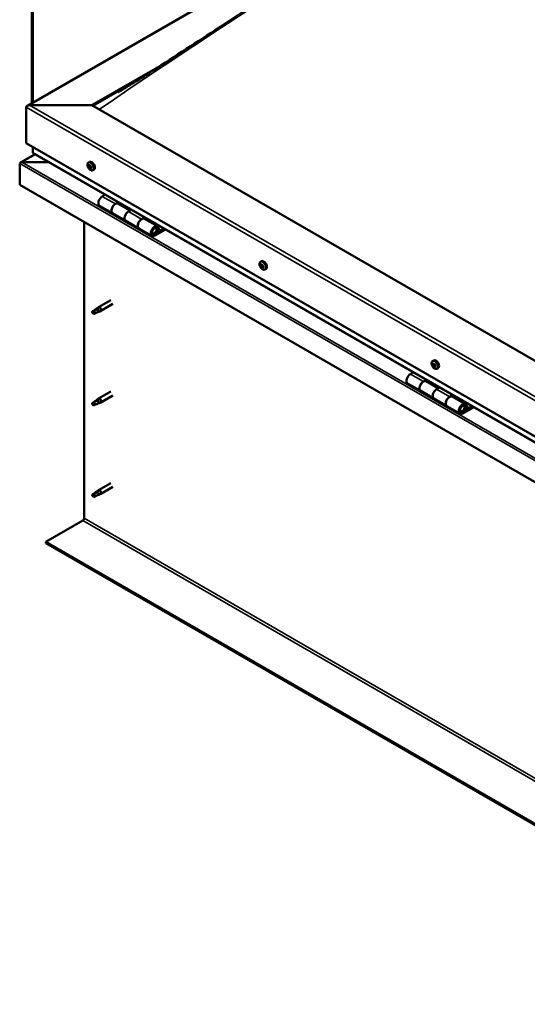
# Model space of a CAD drawing. Units: millimetres. Extents: x -6502 to 24410, y 3077 to 8837.
# Drawn here: x 9416 to 9963, y 3412 to 4476 of the extents above; entities that cross this region are included whole.
import ezdxf

# ---------------------------------------------------------------- set-up
doc = ezdxf.new("R2010")
doc.units = ezdxf.units.MM
doc.header["$LTSCALE"] = 25
doc.layers.add('Visible (ISO)', color=7, linetype='Continuous', lineweight=50)
doc.layers.add('Visible Narrow (ISO)', color=7, linetype='Continuous', lineweight=35)

msp = doc.modelspace()

# ---------------------------------------------------------------- linework, layer by layer
at = {"layer": 'Visible (ISO)'}
for p, q in [((9423.8, 4382.6), (10483.5, 4994.4)), ((9428.8, 4546.3), (9428.8, 4385.5)), ((9429.9, 4545.7), (9429.9, 4386.1)), ((9493.5, 4383.2), (9566.8, 4425.5)), ((9494.6, 4382.6), (9547.7, 4413.3)), ((9422.8, 4342.4), (9422.8, 4381.2)), ((9422.8, 4381.2), (9422.8, 4342.4)), ((9426.3, 4383.2), (9493.5, 4383.2)), ((9493.5, 4383.2), (9426.3, 4383.2)), ((10306.7, 3913.7), (9493.5, 4383.2)), ((9422.8, 4342.4), (10306.7, 3832.1)), ((9429.9, 4332.2), (9429.9, 4338.3)), ((9429.9, 4338.3), (9429.9, 4332.2)), ((9432.4, 4330.4), (9416.5, 4321.2)), ((10306.7, 3825.6), (9430.3, 4331.6)), ((9415.7, 4320.3), (9415.7, 4320.3)), ((9415.7, 4297.1), (9415.7, 4320.3)), ((9415.7, 4320.3), (9415.7, 4297.1)), ((9415.7, 4320.3), (9415.7, 4320.3)), ((9415.7, 4297.1), (9415.7, 4320.3)), ((9415.7, 4320.3), (9415.7, 4320.3)), ((9418, 4321.6), (9447.7, 4321.6)), ((9447.7, 4321.6), (9418, 4321.6)), ((9489.8, 4321.2), (9491.1, 4322)), ((9490.6, 4318), (9491.2, 4318.4)), ((9491.9, 4315.1), (9492.6, 4315.5)), ((9494.6, 4313), (9495.9, 4313.8)), ((9415.7, 4297.1), (9415.7, 4297.1)), ((10306.7, 3782.7), (9415.7, 4297.1)), ((9508.1, 4286.7), (9504.8, 4284.8)), ((9501.8, 4274.7), (9516, 4266.6)), ((9519, 4276.7), (9522.2, 4278.5)), ((9534.9, 4269.5), (9522, 4277)), ((9523.6, 4277.7), (9522.1, 4276.9)), ((9522.5, 4277.1), (9522.9, 4276.9)), ((9522.8, 4276.5), (9522.9, 4276.9)), ((9522.9, 4276.9), (9524.2, 4277.1)), ((9523.4, 4277.6), (9524.2, 4277.1)), ((9524.2, 4277.1), (9523.9, 4275.9)), ((9530.1, 4258.4), (9516, 4266.6)), ((9536.4, 4270.4), (9533.1, 4268.5)), ((9485.4, 3937.2), (9485.4, 4256.9)), ((9530.1, 4258.4), (9544.3, 4250.2)), ((9547.3, 4260.3), (9550.5, 4262.2)), ((9564.4, 4252.5), (9550.3, 4260.6)), ((9551.9, 4261.4), (9550.4, 4260.5)), ((9550.8, 4260.7), (9551.2, 4260.5)), ((9551.1, 4260.2), (9551.2, 4260.5)), ((9551.2, 4260.5), (9552.5, 4260.8)), ((9551.7, 4261.2), (9552.5, 4260.8)), ((9552.5, 4260.8), (9552.2, 4259.5)), ((9558.4, 4242.1), (9544.3, 4250.2)), ((9571.7, 4250), (9561.4, 4244)), ((9573.1, 4249.1), (9561.4, 4242.4)), ((9565.3, 4246.7), (9563, 4248)), ((9564.1, 4249.9), (9565.3, 4246.7)), ((9565.3, 4246.7), (9566.6, 4248)), ((9566.6, 4248), (9565.4, 4251.2)), ((9675.4, 4214.1), (9676.8, 4214.8)), ((9675.5, 4209.8), (9676.7, 4210.5)), ((9676.5, 4210.9), (9676.9, 4211.2)), ((9677.2, 4207.9), (9678, 4208.4)), ((9678.2, 4209), (9678.2, 4209.1)), ((9680.2, 4205.8), (9681.5, 4206.6)), ((9513.9, 4172.8), (9500.8, 4165.2)), ((9516.3, 4168.6), (9503.2, 4161.1)), ((9495.4, 4161), (9494.6, 4158.9)), ((9495.4, 4157.7), (9494.6, 4158.9)), ((9499.5, 4163.4), (9495.4, 4161)), ((9496.7, 4158.4), (9495.4, 4157.7)), ((9498.6, 4163.6), (9500.7, 4165.2)), ((9501.4, 4164.7), (9499.5, 4163.4)), ((9501.2, 4160.2), (9503.1, 4161)), ((9861, 4106.9), (9862.4, 4107.7)), ((9862.2, 4103.8), (9862.6, 4104)), ((9840.4, 4094.8), (9837.2, 4092.9)), ((9861.2, 4102.7), (9862.3, 4103.4)), ((9862.8, 4100.7), (9863.6, 4101.2)), ((9863.8, 4101.7), (9863.9, 4101.8)), ((9865.8, 4098.7), (9867.1, 4099.4)), ((9834.2, 4082.9), (9848.3, 4074.7)), ((9851.3, 4084.8), (9854.6, 4086.7)), ((9867.2, 4077.6), (9854.3, 4085.1)), ((9856, 4085.8), (9854.5, 4085)), ((9854.9, 4085.2), (9855.2, 4085)), ((9855.1, 4084.6), (9855.2, 4085)), ((9855.2, 4085), (9856.6, 4085.2)), ((9855.7, 4085.7), (9856.6, 4085.2)), ((9856.6, 4085.2), (9856.2, 4084)), ((9513.9, 4074), (9500.8, 4066.4)), ((9862.5, 4066.5), (9848.3, 4074.7)), ((9868.7, 4078.5), (9865.5, 4076.6)), ((9495.4, 4062.2), (9494.6, 4060.1)), ((9499.5, 4064.6), (9495.4, 4062.2)), ((9498.6, 4064.8), (9500.7, 4066.4)), ((9501.4, 4065.9), (9499.5, 4064.6)), ((9501.2, 4061.4), (9503.1, 4062.2)), ((9516.3, 4069.8), (9503.2, 4062.3)), ((9862.5, 4066.5), (9876.6, 4058.4)), ((9879.6, 4068.5), (9882.8, 4070.3)), ((9896.7, 4060.6), (9882.6, 4068.7)), ((9884.3, 4069.5), (9882.8, 4068.6)), ((9883.2, 4068.9), (9883.5, 4068.7)), ((9883.4, 4068.3), (9883.5, 4068.7)), ((9883.5, 4068.7), (9884.8, 4068.9)), ((9884, 4069.4), (9884.8, 4068.9)), ((9884.8, 4068.9), (9884.5, 4067.6)), ((9495.4, 4058.9), (9494.6, 4060.1)), ((9496.7, 4059.7), (9495.4, 4058.9)), ((9890.7, 4050.2), (9876.6, 4058.4)), ((9904.1, 4058.1), (9893.7, 4052.1)), ((9905.5, 4057.3), (9893.7, 4050.5)), ((9897.7, 4054.8), (9895.4, 4056.1)), ((9896.4, 4058), (9897.7, 4054.8)), ((9899, 4056.1), (9897.7, 4059.4)), ((9897.7, 4054.8), (9899, 4056.1)), ((9499.5, 3965.8), (9495.4, 3963.4)), ((9498.6, 3966), (9500.7, 3967.6)), ((9501.4, 3967.1), (9499.5, 3965.8)), ((9513.9, 3975.2), (9500.8, 3967.7)), ((9516.3, 3971), (9503.2, 3963.5)), ((9495.4, 3963.4), (9494.6, 3961.3)), ((9495.4, 3960.1), (9494.6, 3961.3)), ((9496.7, 3960.9), (9495.4, 3960.1)), ((9501.2, 3962.6), (9503.1, 3963.5)), ((9444, 3911.7), (9484, 3934.7)), ((10306.7, 3413.6), (9444, 3911.7)), ((9444, 3911.7), (9444, 3910.5)), ((9444, 3910.5), (10306.7, 3412.4))]:
    msp.add_line(p, q, dxfattribs=at)
for centre in [(9496.7, 4319.7), (9682.3, 4212.5), (9867.9, 4105.4)]:
    msp.add_arc(centre, 8, 204.1421, 215.8579, dxfattribs=at)
for centre, major_axis, start_param, end_param in [((9426.3, 4381.2), (3.54, 0), 1.570796, 3.141593), ((9426.3, 4381.2), (3.54, 0), 1.570796, 3.141593), ((9431.3, 4332.2), (-1.41, 0), 0, 0.785398), ((9431.3, 4332.2), (-1.41, 0), 0, 0.785398), ((9418, 4320.3), (-2.26, 0), 4.712389, 6.220645), ((9418, 4320.3), (-2.26, 0), 4.712389, 6.220645), ((9416.9, 4319.6), (0.8, -1.39), 3.86445, 3.926991), ((9416.9, 4320.9), (-0.8, -1.39), 5.435246, 5.497787), ((9491.2, 4316.6), (-1.1, 1.91), 0.479064, 1.33168), ((9490.1, 4317.8), (0.225, -0.39), 4.019714, 4.861305), ((9491.2, 4316.6), (-1.1, 1.91), 5.715052, 6.567668), ((9490.1, 4317.8), (-0.225, 0.39), 5.32702, 6.16861), ((9489.5, 4317.3), (0.394, -0.682), 0.091032, 1.719712), ((9490.2, 4316.3), (-0.225, 0.39), 0.091032, 0.932622), ((9490.2, 4318.7), (0.394, -0.682), 5.32702, 6.9557), ((9491.1, 4318.1), (-0.225, 0.39), 6.114109, 6.9557), ((9490.7, 4318), (0.394, -0.682), 0.091032, 1.710573), ((9491.4, 4316.9), (-0.225, 0.39), 0.091032, 2.76691), ((9493.5, 4317.9), (-2.37, 4.11), 3.141593, 6.283185), ((9491.2, 4316.6), (1.1, -1.91), 1.526262, 2.378877), ((9491.1, 4318.1), (-0.225, 0.39), 4.279822, 5.121412), ((9491.9, 4318), (0.394, -0.682), 4.279822, 5.908502), ((9491.7, 4315.8), (-0.394, 0.682), 4.279822, 5.908502), ((9492.2, 4316.9), (-0.225, 0.39), 5.066912, 5.908502), ((9492.2, 4316.9), (0.225, -0.39), 0.091032, 0.932622), ((9491.2, 4316.6), (1.1, -1.91), 0.479064, 1.33168), ((9490.2, 4316.3), (0.225, -0.39), 5.066912, 5.908502), ((9491.2, 4316.6), (-1.1, 1.91), 1.526262, 2.378877), ((9490.6, 4315.1), (-0.394, 0.682), 4.279822, 5.908502), ((9491.4, 4315), (0.225, -0.39), 4.279822, 5.121412), ((9491.2, 4316.6), (1.1, -1.91), 5.715052, 6.567668), ((9491.4, 4315), (0.225, -0.39), 6.114109, 6.9557), ((9492.3, 4314.4), (-0.394, 0.682), 5.32702, 6.9557), ((9492.5, 4315.7), (0.225, -0.39), 4.279822, 5.125225), ((9492.9, 4315.8), (-0.394, 0.682), 0.091032, 1.719712), ((9492.4, 4315.3), (0.225, -0.39), 5.32702, 6.16861), ((9492.4, 4315.3), (-0.225, 0.39), 4.019714, 4.861305), ((9504.8, 4279.9), (-3, -5.2), 3.926991, 6.283185), ((9519, 4271.8), (3, 5.2), 0, 3.141593), ((9519, 4271.8), (-3, -5.2), 3.926991, 6.283923), ((9533.1, 4263.6), (-3, -5.2), 3.926991, 6.283185), ((9533.1, 4263.6), (-3, -5.2), 3.926991, 6.283185), ((9547.3, 4255.4), (3, 5.2), 0, 3.141593), ((9547.3, 4255.4), (-3, -5.2), 3.926991, 6.283923), ((9561.4, 4247.3), (3, 5.2), 5.846853, 10.210176), ((9561.4, 4247.3), (-2, -3.46), 2.70526, 7.068583), ((9676.8, 4209.4), (-1.1, 1.91), 0.311423, 1.164039), ((9675.8, 4210.8), (0.225, -0.39), 3.852074, 4.693664), ((9675.1, 4210.5), (0.394, -0.682), 6.206577, 7.835257), ((9676.8, 4209.4), (-1.1, 1.91), 5.547411, 6.400027), ((9675.8, 4210.8), (-0.225, 0.39), 5.159379, 6.000969), ((9676.1, 4211.6), (0.394, -0.682), 5.159379, 6.788059), ((9676.9, 4210), (-0.225, 0.39), 0.127095, 2.599269), ((9676.9, 4210.8), (-0.225, 0.39), 5.946469, 6.788059), ((9676.3, 4211.1), (0.394, -0.682), 0, 1.213046), ((9679.1, 4210.7), (-2.37, 4.11), 3.141593, 6.283185), ((9676.8, 4209.4), (1.1, -1.91), 1.358621, 2.211237), ((9676.9, 4210.8), (-0.225, 0.39), 4.112182, 4.953772), ((9677.8, 4210.5), (-0.394, 0.682), 0.970589, 2.599269), ((9675.7, 4209.4), (-0.225, 0.39), 6.206577, 7.048167), ((9675.7, 4209.4), (0.225, -0.39), 4.899271, 5.740862), ((9676.8, 4209.4), (-1.1, 1.91), 1.358621, 2.211237), ((9675.9, 4208.3), (0.394, -0.682), 0.970589, 2.599269), ((9676.8, 4208), (0.225, -0.39), 4.112182, 4.953772), ((9677.1, 4208.9), (0.394, -0.682), 0.970589, 2.599269), ((9676.8, 4208), (0.225, -0.39), 5.946469, 6.788059), ((9676.8, 4209.4), (1.1, -1.91), 5.547411, 6.400027), ((9677.6, 4207.2), (-0.394, 0.682), 5.159379, 6.788059), ((9677.9, 4208.6), (0.225, -0.39), 4.112182, 5.429086), ((9677.9, 4208), (0.225, -0.39), 5.159379, 6.000969), ((9678, 4209.4), (-0.225, 0.39), 4.899271, 5.740862), ((9678.5, 4208.3), (-0.394, 0.682), 6.206577, 7.835257), ((9677.9, 4208), (-0.225, 0.39), 3.852074, 4.693664), ((9676.8, 4209.4), (1.1, -1.91), 0.311423, 1.164039), ((9678, 4209.4), (0.225, -0.39), 6.206577, 7.048167), ((9495.4, 4159.4), (1.03, -1.78), 3.861865, 5.497787), ((9495.4, 4159.4), (-1.03, 1.78), 3.861865, 5.497787), ((9499.5, 4161.7), (1.03, -1.78), 0.133634, 2.356194), ((9502, 4163.2), (1.2, -2.08), 6.213805, 9.494158), ((9862.5, 4102.2), (-1.1, 1.91), 0.249862, 1.102478), ((9861.4, 4103.7), (0.225, -0.39), 3.790512, 4.632102), ((9862.5, 4102.2), (-1.1, 1.91), 5.48585, 6.338465), ((9861.4, 4103.7), (-0.225, 0.39), 5.097818, 5.939408), ((9861.8, 4104.4), (0.394, -0.682), 5.097818, 6.726498), ((9862.6, 4103.6), (-0.225, 0.39), 5.884907, 6.726498), ((9861.9, 4104.1), (0.394, -0.682), 0, 1.006004), ((9864.8, 4103.6), (-2.37, 4.11), 3.141593, 6.283185), ((9861.3, 4102.3), (-0.225, 0.39), 6.145015, 6.986605), ((9860.8, 4103.4), (0.394, -0.682), 6.145015, 7.773695), ((9861.3, 4102.3), (0.225, -0.39), 4.83771, 5.6793), ((9862.5, 4102.2), (-1.1, 1.91), 1.29706, 2.149675), ((9861.5, 4101.2), (0.394, -0.682), 0.909027, 2.537707), ((9862.3, 4100.9), (0.225, -0.39), 4.05062, 4.89221), ((9862.4, 4103), (-0.225, 0.39), 0.22945, 2.537707), ((9862.3, 4100.9), (0.225, -0.39), 5.884907, 6.726498), ((9862.5, 4102.2), (1.1, -1.91), 5.48585, 6.338465), ((9862.6, 4101.9), (0.394, -0.682), 0.909027, 2.537707), ((9863.1, 4100), (-0.394, 0.682), 5.097818, 6.726497), ((9862.5, 4102.2), (1.1, -1.91), 1.29706, 2.149675), ((9862.6, 4103.6), (-0.225, 0.39), 4.05062, 4.89221), ((9863.5, 4103.2), (-0.394, 0.682), 0.909027, 2.537707), ((9863.5, 4101.5), (0.225, -0.39), 4.05062, 5.536838), ((9863.5, 4100.8), (0.225, -0.39), 5.097818, 5.939408), ((9863.6, 4102.2), (-0.225, 0.39), 4.83771, 5.6793), ((9864.2, 4101), (-0.394, 0.682), 6.145015, 7.773695), ((9863.5, 4100.8), (-0.225, 0.39), 3.790512, 4.632102), ((9862.5, 4102.2), (1.1, -1.91), 0.249862, 1.102478), ((9863.6, 4102.2), (0.225, -0.39), 6.145015, 6.986605), ((9837.2, 4088), (-3, -5.2), 3.926991, 6.283185), ((9851.3, 4079.9), (3, 5.2), 0, 3.141593), ((9851.3, 4079.9), (-3, -5.2), 3.926991, 6.283185), ((9865.5, 4071.7), (-3, -5.2), 3.926991, 6.283185), ((9865.5, 4071.7), (-3, -5.2), 3.926991, 6.283185), ((9495.4, 4060.6), (1.03, -1.78), 3.861865, 5.497787), ((9495.4, 4060.6), (-1.03, 1.78), 3.861865, 5.497787), ((9499.5, 4062.9), (1.03, -1.78), 0.133634, 2.356194), ((9502, 4064.4), (1.2, -2.08), 6.213805, 9.494158), ((9879.6, 4063.6), (3, 5.2), 0, 3.141593), ((9879.6, 4063.6), (-3, -5.2), 3.926991, 6.283185), ((9893.7, 4055.4), (3, 5.2), 5.846853, 10.210176), ((9893.7, 4055.4), (-2, -3.46), 2.70526, 7.068583), ((9499.5, 3964.1), (1.03, -1.78), 0.133634, 2.356194), ((9502, 3965.6), (1.2, -2.08), 6.213805, 9.494158), ((9495.4, 3961.8), (1.03, -1.78), 3.861865, 5.497787), ((9495.4, 3961.8), (-1.03, 1.78), 3.861865, 5.497787), ((9484, 3936.4), (-1, -1.73), 0.785398, 2.356194)]:
    msp.add_ellipse(centre, major_axis=major_axis, ratio=0.57735, start_param=start_param, end_param=end_param, dxfattribs=at)
for points, knots in [([(9554.9, 4417.8), (9579, 4433.3), (9602.9, 4448.9), (9671.4, 4493.2), (9715.8, 4521.6), (9813.4, 4582.7), (9866.6, 4615.2), (9976.3, 4680.3), (10032.8, 4712.8), (10146.3, 4776.1), (10203.3, 4806.7), (10316.1, 4865.7), (10372.3, 4893.7), (10432.7, 4924.5), (10438.3, 4927.4), (10448.2, 4932.5), (10452.5, 4934.7), (10457.3, 4937.2), (10458.1, 4937.7), (10459.4, 4938.3), (10459.9, 4938.7), (10460.4, 4938.9), (10460.5, 4939), (10460.6, 4939), (10460.6, 4939), (10460.6, 4939), (10460.6, 4939), (10460.6, 4939)], [0, 0, 0, 0, 10.000722, 10.000722, 28.77667, 28.77667, 51.325294, 51.325294, 75.301781, 75.301781, 99.506682, 99.506682, 123.451178, 123.451178, 125.95704, 125.95704, 127.836547, 127.836547, 128.18896, 128.18896, 128.453531, 128.453531, 128.484845, 128.484845, 128.500613, 128.500613, 128.502424, 128.502424, 128.502424, 128.502424]), ([(9522.4, 4397.4), (9522.4, 4397.4), (9522.4, 4397.4), (9522.4, 4397.4), (9522.4, 4397.4), (9522.4, 4397.4), (9522.4, 4397.4), (9522.4, 4397.4), (9522.4, 4397.4), (9522.4, 4397.4), (9522.4, 4397.4), (9522.4, 4397.4), (9522.5, 4397.4), (9522.6, 4397.5), (9522.7, 4397.6), (9524.2, 4398.5), (9525.4, 4399.2), (9527.9, 4400.8), (9529.2, 4401.6), (9534.1, 4404.7), (9537.8, 4407), (9545.9, 4412.1), (9550.4, 4415), (9554.9, 4417.8)], [261.20142, 261.20142, 261.20142, 261.20142, 261.202511, 261.202511, 261.204475, 261.204475, 261.206444, 261.206444, 261.208415, 261.208415, 261.21241, 261.21241, 261.220372, 261.220372, 261.252187, 261.252187, 261.759561, 261.759561, 262.2596, 262.2596, 263.759711, 263.759711, 265.602852, 265.602852, 265.602852, 265.602852]), ([(9489.4, 4316.4), (9489.2, 4316.8), (9489.1, 4317.2), (9488.9, 4318), (9488.8, 4318.4), (9488.8, 4319.1), (9488.8, 4319.5), (9488.9, 4320.1), (9489, 4320.4), (9489.4, 4320.9), (9489.6, 4321.1), (9489.8, 4321.2)], [1.60484, 1.60484, 1.60484, 1.60484, 1.883825, 1.883825, 2.162811, 2.162811, 2.441796, 2.441796, 2.720782, 2.720782, 2.999767, 2.999767, 2.999767, 2.999767]), ([(9489.7, 4318), (9489.7, 4318), (9489.7, 4318.1), (9489.8, 4318.1), (9489.8, 4318.2), (9489.8, 4318.2), (9489.8, 4318.2), (9489.9, 4318.2)], [0.17438702, 0.17438702, 0.17438702, 0.17438702, 0.18896797, 0.18896797, 0.20586323, 0.20586323, 0.21737851, 0.21737851, 0.21737851, 0.21737851]), ([(9490.9, 4318.5), (9490.9, 4318.5), (9491, 4318.5), (9491, 4318.5), (9491.1, 4318.5), (9491.1, 4318.4), (9491.2, 4318.4), (9491.2, 4318.4)], [0.17438702, 0.17438702, 0.17438702, 0.17438702, 0.18896797, 0.18896797, 0.20586323, 0.20586323, 0.21737851, 0.21737851, 0.21737851, 0.21737851]), ([(9492.4, 4317.1), (9492.4, 4317.1), (9492.5, 4317), (9492.5, 4317), (9492.5, 4316.9), (9492.6, 4316.8), (9492.6, 4316.8), (9492.6, 4316.7)], [0.17438702, 0.17438702, 0.17438702, 0.17438702, 0.18896797, 0.18896797, 0.20586323, 0.20586323, 0.21737852, 0.21737852, 0.21737852, 0.21737852]), ([(9490.1, 4316), (9490.1, 4316.1), (9490, 4316.1), (9490, 4316.2), (9489.9, 4316.2), (9489.9, 4316.3), (9489.9, 4316.4), (9489.9, 4316.4)], [0.17438702, 0.17438702, 0.17438702, 0.17438702, 0.18896797, 0.18896797, 0.20586323, 0.20586323, 0.21737852, 0.21737852, 0.21737852, 0.21737852]), ([(9494.6, 4313), (9494.3, 4312.9), (9494.1, 4312.8), (9493.5, 4312.8), (9493.2, 4312.8), (9492.5, 4313), (9492.2, 4313.1), (9491.6, 4313.5), (9491.3, 4313.8), (9490.7, 4314.4), (9490.4, 4314.7), (9490.2, 4315)], [6.14136, 6.14136, 6.14136, 6.14136, 6.420345, 6.420345, 6.699331, 6.699331, 6.978316, 6.978316, 7.257302, 7.257302, 7.536287, 7.536287, 7.536287, 7.536287]), ([(9491.6, 4314.6), (9491.5, 4314.6), (9491.5, 4314.6), (9491.4, 4314.6), (9491.4, 4314.7), (9491.3, 4314.7), (9491.3, 4314.7), (9491.3, 4314.7)], [0.17438702, 0.17438702, 0.17438702, 0.17438702, 0.18896797, 0.18896797, 0.20586323, 0.20586323, 0.21737852, 0.21737852, 0.21737852, 0.21737852]), ([(9492.7, 4315.2), (9492.7, 4315.1), (9492.7, 4315.1), (9492.7, 4315), (9492.7, 4315), (9492.6, 4314.9), (9492.6, 4314.9), (9492.6, 4314.9)], [0.17438702, 0.17438702, 0.17438702, 0.17438702, 0.18896797, 0.18896797, 0.20586323, 0.20586323, 0.21737852, 0.21737852, 0.21737852, 0.21737852]), ([(9558.9, 4244.3), (9559, 4244.3), (9559, 4244.3), (9559.4, 4244.3), (9559.6, 4244.3), (9560.2, 4244.5), (9560.5, 4244.6), (9561.1, 4245), (9561.4, 4245.3), (9562, 4245.9), (9562.2, 4246.2), (9562.7, 4246.9), (9562.8, 4247.3), (9563.1, 4248.1), (9563.2, 4248.5), (9563.3, 4249.2), (9563.3, 4249.6), (9563.1, 4250.2), (9563, 4250.5), (9562.8, 4250.8), (9562.7, 4250.9), (9562.7, 4250.9)], [0.923843, 0.923843, 0.923843, 0.923843, 0.99245, 0.99245, 1.275856, 1.275856, 1.603156, 1.603156, 1.945171, 1.945171, 2.284478, 2.284478, 2.621844, 2.621844, 2.960749, 2.960749, 3.30275, 3.30275, 3.633096, 3.633096, 3.684957, 3.684957, 3.684957, 3.684957]), ([(9675, 4209.3), (9674.8, 4209.7), (9674.7, 4210.1), (9674.5, 4210.9), (9674.4, 4211.2), (9674.4, 4212), (9674.4, 4212.3), (9674.5, 4213), (9674.7, 4213.3), (9675, 4213.7), (9675.2, 4213.9), (9675.4, 4214.1)], [1.437199, 1.437199, 1.437199, 1.437199, 1.716184, 1.716184, 1.99517, 1.99517, 2.274155, 2.274155, 2.553141, 2.553141, 2.832126, 2.832126, 2.832126, 2.832126]), ([(9675.5, 4211), (9675.5, 4211.1), (9675.5, 4211.1), (9675.5, 4211.2), (9675.5, 4211.2), (9675.6, 4211.2), (9675.6, 4211.2), (9675.6, 4211.2)], [0.17438702, 0.17438702, 0.17438702, 0.17438702, 0.18896797, 0.18896797, 0.20586323, 0.20586323, 0.21737851, 0.21737851, 0.21737851, 0.21737851]), ([(9676.8, 4211.2), (9676.8, 4211.2), (9676.8, 4211.2), (9676.9, 4211.2), (9677, 4211.2), (9677, 4211.1), (9677.1, 4211.1), (9677.1, 4211.1)], [0.17438702, 0.17438702, 0.17438702, 0.17438702, 0.18896797, 0.18896797, 0.20586323, 0.20586323, 0.21737851, 0.21737851, 0.21737851, 0.21737851]), ([(9675.5, 4209.2), (9675.5, 4209.2), (9675.5, 4209.3), (9675.4, 4209.4), (9675.4, 4209.4), (9675.4, 4209.5), (9675.4, 4209.5), (9675.4, 4209.6)], [0.17438702, 0.17438702, 0.17438702, 0.17438702, 0.18896797, 0.18896797, 0.20586323, 0.20586323, 0.21737852, 0.21737852, 0.21737852, 0.21737852]), ([(9680.2, 4205.8), (9679.9, 4205.7), (9679.7, 4205.6), (9679.1, 4205.6), (9678.8, 4205.6), (9678.2, 4205.8), (9677.8, 4206), (9677.2, 4206.4), (9676.9, 4206.6), (9676.3, 4207.2), (9676.1, 4207.5), (9675.8, 4207.9)], [5.973719, 5.973719, 5.973719, 5.973719, 6.252705, 6.252705, 6.53169, 6.53169, 6.810676, 6.810676, 7.089661, 7.089661, 7.368647, 7.368647, 7.368647, 7.368647]), ([(9676.9, 4207.6), (9676.9, 4207.6), (9676.9, 4207.6), (9676.8, 4207.6), (9676.7, 4207.6), (9676.7, 4207.7), (9676.6, 4207.7), (9676.6, 4207.8)], [0.17438702, 0.17438702, 0.17438702, 0.17438702, 0.18896797, 0.18896797, 0.20586323, 0.20586323, 0.21737852, 0.21737852, 0.21737852, 0.21737852]), ([(9678.2, 4207.8), (9678.2, 4207.7), (9678.2, 4207.7), (9678.2, 4207.6), (9678.2, 4207.6), (9678.1, 4207.6), (9678.1, 4207.6), (9678.1, 4207.6)], [0.17438702, 0.17438702, 0.17438702, 0.17438702, 0.18896797, 0.18896797, 0.20586323, 0.20586323, 0.21737852, 0.21737852, 0.21737852, 0.21737852]), ([(9678.2, 4209.6), (9678.2, 4209.6), (9678.2, 4209.5), (9678.3, 4209.4), (9678.3, 4209.4), (9678.3, 4209.3), (9678.3, 4209.3), (9678.3, 4209.2)], [0.17438702, 0.17438702, 0.17438702, 0.17438702, 0.18896797, 0.18896797, 0.20586323, 0.20586323, 0.21737852, 0.21737852, 0.21737852, 0.21737852]), ([(9494, 4160.3), (9494.2, 4160.5), (9494.4, 4160.6), (9495.2, 4161.1), (9495.8, 4161.5), (9496.9, 4162.3), (9497.4, 4162.8), (9498.1, 4163.2), (9498.2, 4163.3), (9498.3, 4163.4)], [1.0296095, 1.0296095, 1.0296095, 1.0296095, 1.1266468, 1.1266468, 1.3399415, 1.3399415, 1.5532361, 1.5532361, 1.5988171, 1.5988171, 1.5988171, 1.5988171]), ([(9496.9, 4158.4), (9497.1, 4158.5), (9497.3, 4158.7), (9498.1, 4159), (9498.6, 4159.2), (9499.6, 4159.6), (9500, 4159.8), (9500.5, 4160), (9500.6, 4160), (9500.6, 4160)], [1.0298299, 1.0298299, 1.0298299, 1.0298299, 1.1268672, 1.1268672, 1.3401618, 1.3401618, 1.5534565, 1.5534565, 1.5990374, 1.5990374, 1.5990374, 1.5990374]), ([(9498.3, 4163.4), (9498.5, 4163.6), (9498.7, 4163.7), (9499.3, 4164.1), (9499.6, 4164.3), (9500.2, 4164.6), (9500.5, 4164.7), (9500.9, 4164.8), (9501, 4164.8), (9501.2, 4164.7), (9501.3, 4164.7), (9501.4, 4164.7)], [0.9722954, 0.9722954, 0.9722954, 0.9722954, 1.054543, 1.054543, 1.1645704, 1.1645704, 1.2620554, 1.2620554, 1.289972, 1.289972, 1.3178886, 1.3178886, 1.3178886, 1.3178886]), ([(9500.6, 4160), (9500.8, 4160.1), (9500.9, 4160.1), (9501.1, 4160.2), (9501.2, 4160.2), (9501.2, 4160.2)], [0.9725494, 0.9725494, 0.9725494, 0.9725494, 1.0547969, 1.0547969, 1.0865436, 1.0865436, 1.0865436, 1.0865436]), ([(9860.6, 4102.1), (9860.4, 4102.5), (9860.3, 4102.9), (9860.1, 4103.7), (9860, 4104.1), (9860, 4104.8), (9860, 4105.2), (9860.2, 4105.8), (9860.3, 4106.1), (9860.6, 4106.6), (9860.8, 4106.8), (9861, 4106.9)], [1.375637, 1.375637, 1.375637, 1.375637, 1.654623, 1.654623, 1.933608, 1.933608, 2.212594, 2.212594, 2.491579, 2.491579, 2.770565, 2.770565, 2.770565, 2.770565]), ([(9861.1, 4103.9), (9861.1, 4104), (9861.1, 4104), (9861.2, 4104.1), (9861.2, 4104.1), (9861.3, 4104.1), (9861.3, 4104.1), (9861.3, 4104.1)], [0.17438702, 0.17438702, 0.17438702, 0.17438702, 0.18896797, 0.18896797, 0.20586323, 0.20586323, 0.21737851, 0.21737851, 0.21737851, 0.21737851]), ([(9862.5, 4104), (9862.5, 4104), (9862.6, 4104), (9862.6, 4104), (9862.7, 4103.9), (9862.7, 4103.9), (9862.8, 4103.9), (9862.8, 4103.8)], [0.17438702, 0.17438702, 0.17438702, 0.17438702, 0.18896797, 0.18896797, 0.20586323, 0.20586323, 0.21737851, 0.21737851, 0.21737851, 0.21737851]), ([(9861.1, 4102.1), (9861.1, 4102.2), (9861.1, 4102.2), (9861, 4102.3), (9861, 4102.4), (9861, 4102.5), (9861, 4102.5), (9861, 4102.5)], [0.17438702, 0.17438702, 0.17438702, 0.17438702, 0.18896797, 0.18896797, 0.20586323, 0.20586323, 0.21737852, 0.21737852, 0.21737852, 0.21737852]), ([(9865.8, 4098.7), (9865.6, 4098.5), (9865.3, 4098.5), (9864.7, 4098.4), (9864.4, 4098.5), (9863.8, 4098.7), (9863.5, 4098.8), (9862.8, 4099.2), (9862.5, 4099.5), (9861.9, 4100), (9861.7, 4100.3), (9861.4, 4100.7)], [5.912158, 5.912158, 5.912158, 5.912158, 6.191143, 6.191143, 6.470129, 6.470129, 6.749114, 6.749114, 7.0281, 7.0281, 7.307085, 7.307085, 7.307085, 7.307085]), ([(9862.4, 4100.4), (9862.4, 4100.5), (9862.4, 4100.5), (9862.3, 4100.5), (9862.3, 4100.5), (9862.2, 4100.6), (9862.2, 4100.6), (9862.1, 4100.7)], [0.17438702, 0.17438702, 0.17438702, 0.17438702, 0.18896797, 0.18896797, 0.20586323, 0.20586323, 0.21737852, 0.21737852, 0.21737852, 0.21737852]), ([(9863.8, 4100.5), (9863.8, 4100.5), (9863.8, 4100.5), (9863.8, 4100.4), (9863.7, 4100.4), (9863.7, 4100.4), (9863.7, 4100.4), (9863.6, 4100.4)], [0.17438702, 0.17438702, 0.17438702, 0.17438702, 0.18896797, 0.18896797, 0.20586323, 0.20586323, 0.21737852, 0.21737852, 0.21737852, 0.21737852]), ([(9863.8, 4102.3), (9863.9, 4102.3), (9863.9, 4102.3), (9863.9, 4102.2), (9863.9, 4102.1), (9863.9, 4102), (9863.9, 4102), (9863.9, 4101.9)], [0.17438702, 0.17438702, 0.17438702, 0.17438702, 0.18896797, 0.18896797, 0.20586323, 0.20586323, 0.21737852, 0.21737852, 0.21737852, 0.21737852]), ([(9494, 4061.5), (9494.2, 4061.7), (9494.4, 4061.8), (9495.2, 4062.3), (9495.8, 4062.7), (9496.9, 4063.6), (9497.4, 4064), (9498.1, 4064.4), (9498.2, 4064.5), (9498.3, 4064.6)], [1.0296095, 1.0296095, 1.0296095, 1.0296095, 1.1266468, 1.1266468, 1.3399415, 1.3399415, 1.5532361, 1.5532361, 1.5988171, 1.5988171, 1.5988171, 1.5988171]), ([(9498.3, 4064.6), (9498.5, 4064.8), (9498.7, 4064.9), (9499.3, 4065.3), (9499.6, 4065.5), (9500.2, 4065.8), (9500.5, 4065.9), (9500.9, 4066), (9501, 4066), (9501.2, 4065.9), (9501.3, 4065.9), (9501.4, 4065.9)], [0.9722954, 0.9722954, 0.9722954, 0.9722954, 1.054543, 1.054543, 1.1645704, 1.1645704, 1.2620554, 1.2620554, 1.289972, 1.289972, 1.3178886, 1.3178886, 1.3178886, 1.3178886]), ([(9500.6, 4061.2), (9500.8, 4061.3), (9500.9, 4061.3), (9501.1, 4061.4), (9501.2, 4061.4), (9501.2, 4061.4)], [0.9725494, 0.9725494, 0.9725494, 0.9725494, 1.0547969, 1.0547969, 1.0865436, 1.0865436, 1.0865436, 1.0865436]), ([(9496.9, 4059.6), (9497.1, 4059.7), (9497.3, 4059.9), (9498.1, 4060.2), (9498.6, 4060.4), (9499.6, 4060.8), (9500, 4061), (9500.5, 4061.2), (9500.6, 4061.2), (9500.6, 4061.2)], [1.0298299, 1.0298299, 1.0298299, 1.0298299, 1.1268672, 1.1268672, 1.3401618, 1.3401618, 1.5534565, 1.5534565, 1.5990374, 1.5990374, 1.5990374, 1.5990374]), ([(9891.2, 4052.4), (9891.3, 4052.4), (9891.4, 4052.4), (9891.7, 4052.4), (9892, 4052.4), (9892.6, 4052.6), (9892.9, 4052.7), (9893.5, 4053.1), (9893.8, 4053.4), (9894.3, 4054), (9894.6, 4054.3), (9895, 4055.1), (9895.2, 4055.4), (9895.4, 4056.2), (9895.5, 4056.6), (9895.6, 4057.3), (9895.6, 4057.7), (9895.5, 4058.4), (9895.3, 4058.7), (9895.1, 4059), (9895.1, 4059), (9895, 4059)], [0.923253, 0.923253, 0.923253, 0.923253, 0.99245, 0.99245, 1.275856, 1.275856, 1.603156, 1.603156, 1.945171, 1.945171, 2.284478, 2.284478, 2.621844, 2.621844, 2.960749, 2.960749, 3.30275, 3.30275, 3.633096, 3.633096, 3.685547, 3.685547, 3.685547, 3.685547]), ([(9494, 3962.7), (9494.2, 3962.9), (9494.4, 3963), (9495.2, 3963.6), (9495.8, 3963.9), (9496.9, 3964.8), (9497.4, 3965.2), (9498.1, 3965.6), (9498.2, 3965.7), (9498.3, 3965.8)], [1.0296095, 1.0296095, 1.0296095, 1.0296095, 1.1266468, 1.1266468, 1.3399415, 1.3399415, 1.5532361, 1.5532361, 1.5988171, 1.5988171, 1.5988171, 1.5988171]), ([(9498.3, 3965.8), (9498.5, 3966), (9498.7, 3966.1), (9499.3, 3966.5), (9499.6, 3966.7), (9500.2, 3967), (9500.5, 3967.1), (9500.9, 3967.2), (9501, 3967.2), (9501.2, 3967.1), (9501.3, 3967.1), (9501.4, 3967.1)], [0.9722954, 0.9722954, 0.9722954, 0.9722954, 1.054543, 1.054543, 1.1645704, 1.1645704, 1.2620554, 1.2620554, 1.289972, 1.289972, 1.3178886, 1.3178886, 1.3178886, 1.3178886]), ([(9496.9, 3960.8), (9497.1, 3960.9), (9497.3, 3961.1), (9498.1, 3961.4), (9498.6, 3961.6), (9499.6, 3962), (9500, 3962.2), (9500.5, 3962.4), (9500.6, 3962.4), (9500.6, 3962.4)], [1.0298299, 1.0298299, 1.0298299, 1.0298299, 1.1268672, 1.1268672, 1.3401618, 1.3401618, 1.5534565, 1.5534565, 1.5990374, 1.5990374, 1.5990374, 1.5990374]), ([(9500.6, 3962.4), (9500.8, 3962.5), (9500.9, 3962.5), (9501.1, 3962.6), (9501.2, 3962.6), (9501.2, 3962.6)], [0.9725494, 0.9725494, 0.9725494, 0.9725494, 1.0547969, 1.0547969, 1.0865436, 1.0865436, 1.0865436, 1.0865436])]:
    msp.add_open_spline(points, degree=3, knots=knots, dxfattribs=at)
for points in [[(9494.6, 4158.9), (9494.4, 4159.3), (9494.2, 4159.8), (9494, 4160.3)], [(9494.6, 4158.9), (9495.3, 4158.8), (9496.1, 4158.6), (9496.9, 4158.4)], [(9494.6, 4060.1), (9494.4, 4060.5), (9494.2, 4061), (9494, 4061.5)], [(9494.6, 4060.1), (9495.3, 4060), (9496.1, 4059.8), (9496.9, 4059.6)], [(9494.6, 3961.3), (9494.4, 3961.7), (9494.2, 3962.2), (9494, 3962.7)], [(9494.6, 3961.3), (9495.3, 3961.2), (9496.1, 3961), (9496.9, 3960.8)]]:
    msp.add_open_spline(points, degree=3, dxfattribs=at)
at = {"layer": 'Visible Narrow (ISO)'}
for p, q in [((10483.5, 4993.5), (9426.3, 4383.2)), ((10306.7, 3870.9), (9422.8, 4381.2)), ((9426.3, 4383.2), (10306.7, 3874.9)), ((9432.8, 4330.1), (9418, 4321.6)), ((10306.7, 3826), (9429.9, 4332.2)), ((9415.7, 4320.3), (10306.7, 3805.9)), ((9418, 4321.6), (10306.7, 3808.5)), ((9489.9, 4317.6), (9490.5, 4318)), ((9490, 4316.7), (9491.1, 4317.3)), ((9490.3, 4315.9), (9491.5, 4316.5)), ((9490.8, 4318.3), (9491.1, 4318.5)), ((9491.1, 4315.1), (9492.2, 4315.7)), ((9492.3, 4315), (9492.7, 4315.2)), ((9504.8, 4284.8), (9519, 4276.7)), ((9533.1, 4268.5), (9547.3, 4260.3)), ((9560.4, 4244.6), (9561.4, 4244)), ((9564.1, 4249.9), (9563, 4250.6)), ((9675.5, 4210.7), (9676, 4211)), ((9676.6, 4211.1), (9676.8, 4211.2)), ((9675.8, 4209), (9676.9, 4209.6)), ((9676.5, 4208.1), (9677.6, 4208.7)), ((9677.8, 4207.7), (9678.2, 4207.9)), ((9678.2, 4209), (9678.2, 4209)), ((9861.2, 4103.6), (9861.7, 4103.9)), ((9862.3, 4103.9), (9862.5, 4104)), ((9861.4, 4101.9), (9862.5, 4102.6)), ((9862, 4101), (9863.2, 4101.7)), ((9863.4, 4100.5), (9863.8, 4100.7)), ((9863.8, 4101.8), (9863.9, 4101.8)), ((9837.2, 4092.9), (9851.3, 4084.8)), ((9865.5, 4076.6), (9879.6, 4068.5)), ((9892.8, 4052.7), (9893.7, 4052.1)), ((9896.4, 4058), (9895.3, 4058.7)), ((9484, 3934.7), (10346.6, 3436.7)), ((9485.4, 3937.2), (10348.1, 3439.1))]:
    msp.add_line(p, q, dxfattribs=at)
for centre, major_axis, start_param, end_param in [((9995.6, -1384.7), (-3720.4, -6443.9), 3.832775, 4.021022), ((9492.1, 4317.1), (-2.33, 4.04), 1.746665, 7.678113), ((9492.2, 4317.1), (-2.37, 4.11), 3.141593, 6.283185), ((9560.7, 4247.7), (1.7, 2.94), 2.887222, 6.537556), ((9677.7, 4209.9), (-2.33, 4.04), 1.746665, 7.678113), ((9677.8, 4210), (-2.37, 4.11), 3.141593, 6.283185), ((9863.3, 4102.7), (-2.33, 4.04), 1.746665, 7.678113), ((9863.4, 4102.8), (-2.37, 4.11), 3.141593, 6.283185), ((9893, 4055.8), (1.7, 2.94), 2.885062, 6.539716)]:
    msp.add_ellipse(centre, major_axis=major_axis, ratio=0.57735, start_param=start_param, end_param=end_param, dxfattribs=at)

doc.saveas('drawing.dxf')
